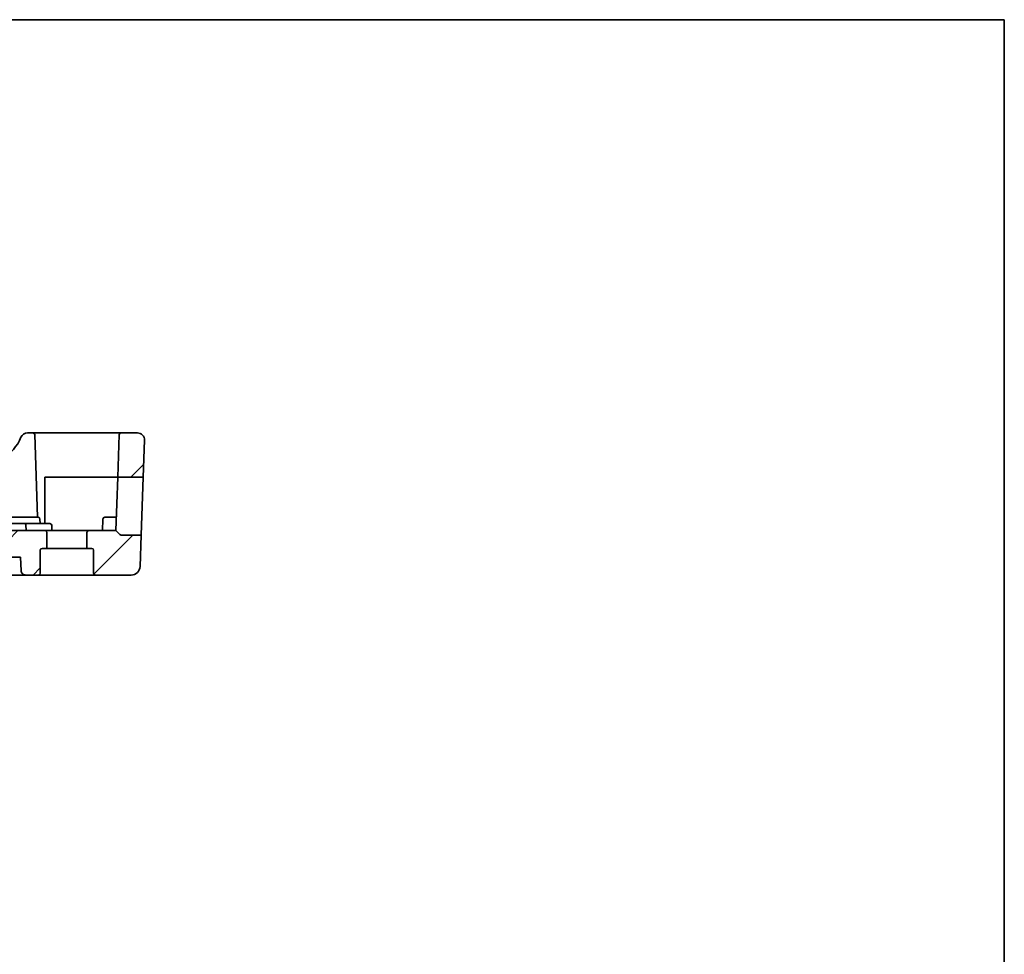
# Model space of a CAD drawing. Units: millimetres. Extents: x 29 to 3392, y 16 to 578.
# Drawn here: x 3282 to 3392, y 332 to 438 of the extents above; entities that cross this region are included whole.
import ezdxf

# ---------------------------------------------------------------- set-up
doc = ezdxf.new("R2010")
doc.units = ezdxf.units.MM
doc.header["$LTSCALE"] = 2
doc.layers.add('Border (ISO)', color=7, linetype='Continuous', lineweight=35)
doc.layers.add('Visible (ISO)', color=7, linetype='Continuous', lineweight=35)
doc.layers.add('Hatch (ISO)', color=1, linetype='Continuous', lineweight=18, true_color=0xff0000)

# ---------------------------------------------------------------- blocks, each defined once
blk = doc.blocks.new('図面枠 tk図枠')
at = {"layer": 'Border (ISO)'}
for p, q in [((14.5, 289), (405.5, 289)), ((405.5, 289), (405.5, 8))]:
    blk.add_line(p, q, dxfattribs=at)

msp = doc.modelspace()

# ---------------------------------------------------------------- hatches: boundary and pattern name
at = {"layer": 'Hatch (ISO)'}
h = msp.add_hatch(dxfattribs=at)
h.set_pattern_fill('ANSI31', color=256, scale=38.1, style=0)
h.set_pattern_definition([(45, (2784.25, 4), (-3.367596, 3.367596), [])])
edge = h.paths.add_edge_path()
edge.add_ellipse((3289.8321, 377.8049), major_axis=(0, 0.2), ratio=1, start_angle=270, end_angle=360)
edge.add_line((3289.8321, 378.0049), (3289.2821, 378.0049))
edge.add_line((3289.2821, 378.0049), (3289.2821, 379.8049))
edge.add_ellipse((3289.4821, 379.8049), major_axis=(0, 0.2), ratio=1, start_angle=0, end_angle=90, ccw=False)
edge.add_line((3289.4821, 380.0049), (3292.5321, 380.0049))
edge.add_line((3292.5321, 380.0049), (3292.9736, 379.5635))
edge.add_ellipse((3293.115, 379.7049), major_axis=(-0.1414, -0.1414), ratio=1, start_angle=0, end_angle=45)
edge.add_line((3293.115, 379.5049), (3295.3806, 379.5049))
edge.add_line((3295.3806, 379.5049), (3295.2571, 375.97))
edge.add_ellipse((3294.2577, 376.0049), major_axis=(0.9994, -0.0349), ratio=1, start_angle=272, end_angle=360, ccw=False)
edge.add_line((3294.2577, 375.0049), (3290.2321, 375.0049))
edge.add_ellipse((3290.2321, 375.2049), major_axis=(-0.2, 0), ratio=1, start_angle=0, end_angle=90, ccw=False)
edge.add_line((3290.0321, 375.2049), (3290.0321, 377.8049))
edge = h.paths.add_edge_path()
edge.add_ellipse((3189.2321, 377.8049), major_axis=(-0.2, 0), ratio=1, start_angle=270, end_angle=360)
edge.add_line((3189.0321, 377.8049), (3189.0321, 375.2049))
edge.add_ellipse((3188.8321, 375.2049), major_axis=(0, -0.2), ratio=1, start_angle=0, end_angle=90, ccw=False)
edge.add_line((3188.8321, 375.0049), (3184.8066, 375.0049))
edge.add_ellipse((3184.8066, 376.0049), major_axis=(-0.9994, -0.0349), ratio=1, start_angle=0, end_angle=88, ccw=False)
edge.add_line((3183.8072, 375.97), (3183.6837, 379.5049))
edge.add_line((3183.6837, 379.5049), (3185.9493, 379.5049))
edge.add_ellipse((3185.9493, 379.7049), major_axis=(0.1414, -0.1414), ratio=1, start_angle=315, end_angle=360)
edge.add_line((3186.0907, 379.5635), (3186.5321, 380.0049))
edge.add_line((3186.5321, 380.0049), (3189.5821, 380.0049))
edge.add_ellipse((3189.5821, 379.8049), major_axis=(0.2, 0), ratio=1, start_angle=0, end_angle=90, ccw=False)
edge.add_line((3189.7821, 379.8049), (3189.7821, 378.0049))
edge.add_line((3189.7821, 378.0049), (3189.2321, 378.0049))
edge = h.paths.add_edge_path()
edge.add_line((3284.5821, 380.0049), (3282.4321, 380.0049))
edge.add_line((3282.4321, 380.0049), (3196.6321, 380.0049))
edge.add_line((3196.6321, 380.0049), (3194.4821, 380.0049))
edge.add_ellipse((3194.4821, 379.8049), major_axis=(0, 0.2), ratio=1, start_angle=0, end_angle=90)
edge.add_line((3194.2821, 379.8049), (3194.2821, 378.0049))
edge.add_line((3194.2821, 378.0049), (3194.8321, 378.0049))
edge.add_ellipse((3194.8321, 377.8049), major_axis=(0, 0.2), ratio=1, start_angle=270, end_angle=360, ccw=False)
edge.add_line((3195.0321, 377.8049), (3195.0321, 375.2049))
edge.add_ellipse((3195.2321, 375.2049), major_axis=(-0.2, 0), ratio=1, start_angle=0, end_angle=90)
edge.add_line((3195.2321, 375.0049), (3196.6742, 375.0049))
edge.add_spline(control_points=[(3196.6742, 375.0049), (3196.7386, 375.0049), (3196.8143, 375.0196), (3196.9326, 375.0677), (3196.9962, 375.1092), (3197.0857, 375.197), (3197.1278, 375.2585), (3197.1735, 375.3667), (3197.188, 375.4304), (3197.19, 375.4874)], knot_values=[0.07522855, 0.07522855, 0.07522855, 0.07522855, 0.09452652, 0.09452652, 0.11352103, 0.11352103, 0.1321478, 0.1321478, 0.14875363, 0.14875363, 0.14875363, 0.14875363], degree=3, periodic=0)
edge.add_line((3197.19, 375.4874), (3197.2447, 377.0049))
edge.add_line((3197.2447, 377.0049), (3281.8196, 377.0049))
edge.add_line((3281.8196, 377.0049), (3281.8743, 375.4874))
edge.add_spline(control_points=[(3281.8743, 375.4874), (3281.8763, 375.4304), (3281.8908, 375.3667), (3281.9365, 375.2585), (3281.9785, 375.197), (3282.0681, 375.1092), (3282.1317, 375.0677), (3282.25, 375.0196), (3282.3257, 375.0049), (3282.3901, 375.0049)], knot_values=[0.15219066, 0.15219066, 0.15219066, 0.15219066, 0.1687965, 0.1687965, 0.18742326, 0.18742326, 0.20641778, 0.20641778, 0.22571575, 0.22571575, 0.22571575, 0.22571575], degree=3, periodic=0)
edge.add_line((3282.3901, 375.0049), (3283.8321, 375.0049))
edge.add_ellipse((3283.8321, 375.2049), major_axis=(0, -0.2), ratio=1, start_angle=0, end_angle=90)
edge.add_line((3284.0321, 375.2049), (3284.0321, 377.8049))
edge.add_ellipse((3284.2321, 377.8049), major_axis=(-0.2, 0), ratio=1, start_angle=270, end_angle=360, ccw=False)
edge.add_line((3284.2321, 378.0049), (3284.7821, 378.0049))
edge.add_line((3284.7821, 378.0049), (3284.7821, 379.8049))
edge.add_ellipse((3284.5821, 379.8049), major_axis=(0.2, 0), ratio=1, start_angle=0, end_angle=90)
edge = h.paths.add_edge_path()
edge.add_ellipse((3185.9549, 390.8049), major_axis=(0.1999, 0.007), ratio=1, start_angle=0, end_angle=88)
edge.add_line((3185.9549, 391.0049), (3184.1106, 391.0049))
edge.add_ellipse((3184.1106, 390.2049), major_axis=(0, 0.8), ratio=1, start_angle=0, end_angle=92)
edge.add_line((3183.3111, 390.177), (3183.4567, 386.0049))
edge.add_line((3183.4567, 386.0049), (3186.3226, 386.0049))
edge.add_line((3186.3226, 386.0049), (3186.1548, 390.8119))
edge = h.paths.add_edge_path()
edge.add_ellipse((3293.1094, 390.8049), major_axis=(-0.1999, 0.007), ratio=1, start_angle=272, end_angle=360)
edge.add_line((3292.9095, 390.8119), (3292.7417, 386.0049))
edge.add_line((3292.7417, 386.0049), (3295.6075, 386.0049))
edge.add_line((3295.6075, 386.0049), (3295.7532, 390.177))
edge.add_ellipse((3294.9537, 390.2049), major_axis=(0, 0.8), ratio=1, start_angle=268, end_angle=360)
edge.add_line((3294.9537, 391.0049), (3293.1094, 391.0049))

# ---------------------------------------------------------------- linework, layer by layer
at = {"layer": 'Visible (ISO)'}
for p, q in [((3283.2073, 391.0049), (3282.5953, 391.0049)), ((3287.0321, 391.0049), (3283.2073, 391.0049)), ((3283.7321, 381.5049), (3283.4071, 390.8119)), ((3293.1094, 391.0049), (3287.0321, 391.0049)), ((3292.9095, 390.8119), (3292.7417, 386.0049)), ((3294.9537, 391.0049), (3293.1094, 391.0049)), ((3295.7532, 390.177), (3295.6075, 386.0049)), ((3284.5321, 380.8049), (3284.5321, 386.0049)), ((3284.5321, 386.0049), (3287.0321, 386.0049)), ((3287.0321, 386.0049), (3292.7417, 386.0049)), ((3292.5321, 380.0049), (3292.7417, 386.0049)), ((3292.7417, 386.0049), (3295.6075, 386.0049)), ((3295.6075, 386.0049), (3295.3806, 379.5049)), ((3283.0318, 381.5049), (3280.0321, 381.5049)), ((3283.0318, 381.5049), (3283.7863, 381.5049)), ((3284.0039, 380.8049), (3283.9862, 381.3119)), ((3291.0321, 380.0049), (3291.0778, 381.3119)), ((3291.2777, 381.5049), (3292.0321, 381.5049)), ((3292.5845, 381.5049), (3292.0321, 381.5049)), ((3282.2161, 380.8049), (3196.8481, 380.8049)), ((3285.1111, 380.8049), (3282.2161, 380.8049)), ((3285.3321, 380.0049), (3285.3109, 380.6119)), ((3282.4321, 380.0049), (3196.6321, 380.0049)), ((3284.5821, 380.0049), (3282.4321, 380.0049)), ((3289.4821, 380.0049), (3284.5821, 380.0049)), ((3284.7821, 378.0049), (3284.7821, 379.8049)), ((3289.2821, 379.8049), (3289.2821, 378.0049)), ((3292.5321, 380.0049), (3289.4821, 380.0049)), ((3292.9736, 379.5635), (3292.5321, 380.0049)), ((3295.3806, 379.5049), (3293.115, 379.5049)), ((3295.3806, 379.5049), (3295.2571, 375.97)), ((3284.0321, 375.2049), (3284.0321, 377.8049)), ((3284.2321, 378.0049), (3284.7821, 378.0049)), ((3289.2821, 378.0049), (3284.7821, 378.0049)), ((3289.2821, 378.0049), (3289.8321, 378.0049)), ((3290.0321, 377.8049), (3290.0321, 375.2049)), ((3197.2447, 377.0049), (3281.8196, 377.0049)), ((3281.8196, 377.0049), (3281.8743, 375.4874)), ((3280.5464, 375.0049), (3282.3901, 375.0049)), ((3282.3901, 375.0049), (3283.8321, 375.0049)), ((3283.8321, 375.0049), (3290.2321, 375.0049)), ((3290.2321, 375.0049), (3294.2577, 375.0049))]:
    msp.add_line(p, q, dxfattribs=at)
for centre, radius, start, end in [((3277.2407, 392.4338), 5, 300.22802, 337.399918), ((3282.5953, 390.2049), 0.8, 90, 157.399918), ((3283.2073, 390.8049), 0.2, 2, 90), ((3293.1094, 390.8049), 0.2, 90, 178), ((3294.9537, 390.2049), 0.8, 358, 90), ((3283.7863, 381.3049), 0.2, 2, 90), ((3291.2777, 381.3049), 0.2, 90, 178), ((3285.1111, 380.6049), 0.2, 2, 90), ((3284.5821, 379.8049), 0.2, 0, 90), ((3289.4821, 379.8049), 0.2, 90, 180), ((3293.115, 379.7049), 0.2, 225, 270), ((3284.2321, 377.8049), 0.2, 90, 180), ((3289.8321, 377.8049), 0.2, 0, 90), ((3294.2577, 376.0049), 1, 270, 358), ((3283.8321, 375.2049), 0.2, 270, 0), ((3290.2321, 375.2049), 0.2, 180, 270)]:
    msp.add_arc(centre, radius, start, end, dxfattribs=at)
for points, knots in [([(3282.2161, 380.8049), (3282.2168, 380.8049), (3282.2174, 380.8049), (3282.2378, 380.8047), (3282.2576, 380.8013), (3282.2954, 380.7883), (3282.3136, 380.7788), (3282.3484, 380.7527), (3282.3652, 380.7354), (3282.3891, 380.6983), (3282.3976, 380.6802), (3282.4078, 380.6448), (3282.4104, 380.6285), (3282.411, 380.6119)], [-0.0002763795, -0.0002763795, -0.0002763795, -0.0002763795, 0, 0, 0.0085543928, 0.0085543928, 0.0167701346, 0.0167701346, 0.0254699596, 0.0254699596, 0.0319838209, 0.0319838209, 0.0370515342, 0.0370515342, 0.0370515342, 0.0370515342]), ([(3281.8743, 375.4874), (3281.8763, 375.4304), (3281.8908, 375.3667), (3281.9365, 375.2585), (3281.9785, 375.197), (3282.0681, 375.1092), (3282.1317, 375.0677), (3282.25, 375.0196), (3282.3257, 375.0049), (3282.3901, 375.0049)], [0.1521906615, 0.1521906615, 0.1521906615, 0.1521906615, 0.1687964972, 0.1687964972, 0.1874232639, 0.1874232639, 0.2064177813, 0.2064177813, 0.2257157473, 0.2257157473, 0.2257157473, 0.2257157473])]:
    msp.add_open_spline(points, degree=3, knots=knots, dxfattribs=at)
msp.add_open_spline([(3282.411, 380.6119), (3282.4216, 380.3077), (3282.4321, 380.0049)], degree=2, dxfattribs=at)

# ---------------------------------------------------------------- block references
at = {"xscale": 1.5, "yscale": 1.5, "zscale": 1.5}
msp.add_blockref('図面枠 tk図枠', (2784.25, 4), dxfattribs=at)

doc.saveas('drawing.dxf')
